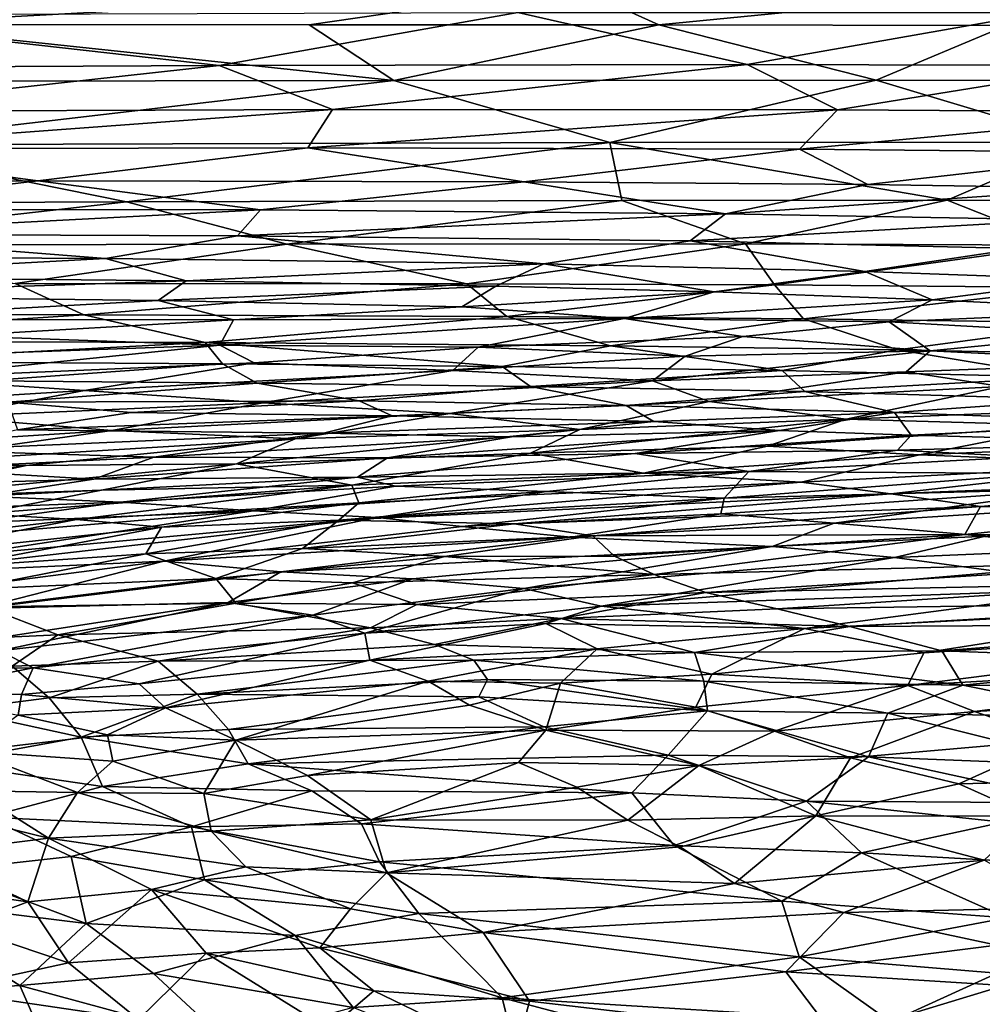
# Model space of a CAD drawing. Extents: x -513 to 513, y -224 to 236.
# Drawn here: x 59 to 118, y 56 to 116 of the extents above; entities that cross this region are included whole.
import ezdxf

# ---------------------------------------------------------------- set-up
doc = ezdxf.new("R2010")
doc.units = 0
doc.header["$MEASUREMENT"] = 0
doc.layers.get('0').update_dxf_attribs({"linetype": 'CONTINUOUS'})

msp = doc.modelspace()

# ---------------------------------------------------------------- linework, layer by layer
for points in [[(92.931, 118.533, -89.815), (48.802, 118.543, -89.762), (49.737, 116.194, -94.372)], [(92.931, 118.533, -89.815), (49.737, 116.194, -94.372), (76.776, 116.18, -94.386)], [(92.931, 118.533, -89.815), (76.776, 116.18, -94.386), (98.12, 116.165, -94.391)], [(121.884, 118.507, -89.86), (92.931, 118.533, -89.815), (98.12, 116.165, -94.391)], [(121.884, 118.507, -89.86), (98.12, 116.165, -94.391), (119.325, 116.139, -94.396)], [(43.857, 116.777, -112.699), (71.295, 113.684, -115.69), (38.055, 113.537, -115.926)], [(89.507, 116.922, -112.406), (71.295, 113.684, -115.69), (43.857, 116.777, -112.699)], [(89.507, 116.922, -112.406), (103.516, 113.743, -115.494), (71.295, 113.684, -115.69)], [(121.572, 116.925, -112.243), (103.516, 113.743, -115.494), (89.507, 116.922, -112.406)], [(121.572, 116.925, -112.243), (125.807, 113.693, -115.384), (103.516, 113.743, -115.494)], [(49.737, 116.194, -94.372), (38.224, 112.72, -99.693), (81.95, 112.782, -99.54)], [(76.776, 116.18, -94.386), (49.737, 116.194, -94.372), (81.95, 112.782, -99.54)], [(98.12, 116.165, -94.391), (76.776, 116.18, -94.386), (81.95, 112.782, -99.54)], [(98.12, 116.165, -94.391), (81.95, 112.782, -99.54), (111.37, 112.785, -99.449)], [(119.325, 116.139, -94.396), (98.12, 116.165, -94.391), (111.37, 112.785, -99.449)], [(119.325, 116.139, -94.396), (111.37, 112.785, -99.449), (132.049, 112.761, -99.385)], [(71.295, 113.684, -115.69), (45.75, 110.892, -118.258), (38.055, 113.537, -115.926)], [(71.295, 113.684, -115.69), (78.21, 111, -118.061), (45.75, 110.892, -118.258)], [(103.516, 113.743, -115.494), (78.21, 111, -118.061), (71.295, 113.684, -115.69)], [(103.516, 113.743, -115.494), (109.011, 110.984, -117.914), (78.21, 111, -118.061)], [(125.807, 113.693, -115.384), (109.011, 110.984, -117.914), (103.516, 113.743, -115.494)], [(125.807, 113.693, -115.384), (130.804, 110.844, -117.841), (109.011, 110.984, -117.914)], [(81.95, 112.782, -99.54), (38.224, 112.72, -99.693), (48.4, 108.853, -104.325)], [(81.95, 112.782, -99.54), (48.4, 108.853, -104.325), (95.134, 108.995, -104.028)], [(111.37, 112.785, -99.449), (81.95, 112.782, -99.54), (95.134, 108.995, -104.028)], [(111.37, 112.785, -99.449), (95.134, 108.995, -104.028), (123.972, 109.017, -103.85)], [(132.049, 112.761, -99.385), (111.37, 112.785, -99.449), (123.972, 109.017, -103.85)], [(78.21, 111, -118.061), (76.69, 108.675, -119.976), (45.683, 108.61, -120.12)], [(78.21, 111, -118.061), (45.683, 108.61, -120.12), (45.75, 110.892, -118.258)], [(109.011, 110.984, -117.914), (76.69, 108.675, -119.976), (78.21, 111, -118.061)], [(109.011, 110.984, -117.914), (106.695, 108.593, -119.881), (76.69, 108.675, -119.976)], [(130.804, 110.844, -117.841), (106.695, 108.593, -119.881), (109.011, 110.984, -117.914)], [(130.804, 110.844, -117.841), (128.07, 108.384, -119.846), (106.695, 108.593, -119.881)], [(48.4, 108.853, -104.325), (35.751, 105.256, -107.924), (65.625, 105.377, -107.731)], [(95.134, 108.995, -104.028), (48.4, 108.853, -104.325), (65.625, 105.377, -107.731)], [(95.134, 108.995, -104.028), (65.625, 105.377, -107.731), (95.85, 105.458, -107.53)], [(123.972, 109.017, -103.85), (95.134, 108.995, -104.028), (115.707, 105.464, -107.406)], [(95.134, 108.995, -104.028), (95.85, 105.458, -107.53), (115.707, 105.464, -107.406)], [(123.972, 109.017, -103.85), (115.707, 105.464, -107.406), (135.316, 105.413, -107.284)], [(45.683, 108.61, -120.12), (60.233, 106.656, -121.572), (27.047, 106.59, -121.676)], [(76.69, 108.675, -119.976), (60.233, 106.656, -121.572), (45.683, 108.61, -120.12)], [(76.69, 108.675, -119.976), (89.889, 106.597, -121.505), (60.233, 106.656, -121.572)], [(106.695, 108.593, -119.881), (89.889, 106.597, -121.505), (76.69, 108.675, -119.976)], [(106.695, 108.593, -119.881), (110.868, 106.429, -121.482), (89.889, 106.597, -121.505)], [(128.07, 108.384, -119.846), (110.868, 106.429, -121.482), (106.695, 108.593, -119.881)], [(128.07, 108.384, -119.846), (125.349, 106.204, -121.501), (110.868, 106.429, -121.482)], [(60.233, 106.656, -121.572), (45.485, 104.91, -122.849), (27.047, 106.59, -121.676)], [(60.233, 106.656, -121.572), (73.816, 104.871, -122.812), (45.485, 104.91, -122.849)], [(89.889, 106.597, -121.505), (73.816, 104.871, -122.812), (60.233, 106.656, -121.572)], [(89.889, 106.597, -121.505), (102.178, 104.635, -122.827), (73.816, 104.871, -122.812)], [(110.868, 106.429, -121.482), (102.178, 104.635, -122.827), (89.889, 106.597, -121.505)], [(125.349, 106.204, -121.501), (102.178, 104.635, -122.827), (110.868, 106.429, -121.482)], [(125.349, 106.204, -121.501), (122.682, 104.266, -122.877), (102.178, 104.635, -122.827)], [(65.625, 105.377, -107.731), (35.751, 105.256, -107.924), (42.328, 102.717, -110.11)], [(65.625, 105.377, -107.731), (42.328, 102.717, -110.11), (75.417, 102.787, -109.954)], [(95.85, 105.458, -107.53), (65.625, 105.377, -107.731), (75.417, 102.787, -109.954)], [(95.85, 105.458, -107.53), (75.417, 102.787, -109.954), (103.397, 102.8, -109.801)], [(115.707, 105.464, -107.406), (95.85, 105.458, -107.53), (103.397, 102.8, -109.801)], [(115.707, 105.464, -107.406), (103.397, 102.8, -109.801), (122.651, 102.734, -109.706)], [(135.316, 105.413, -107.284), (115.707, 105.464, -107.406), (122.651, 102.734, -109.706)], [(73.816, 104.871, -122.812), (45.398, 103.389, -123.872), (45.485, 104.91, -122.849)], [(73.816, 104.871, -122.812), (72.413, 103.295, -123.88), (45.398, 103.389, -123.872)], [(102.178, 104.635, -122.827), (72.413, 103.295, -123.88), (73.816, 104.871, -122.812)], [(102.178, 104.635, -122.827), (100.024, 102.979, -123.944), (72.413, 103.295, -123.88)], [(122.682, 104.266, -122.877), (100.024, 102.979, -123.944), (102.178, 104.635, -122.827)], [(122.682, 104.266, -122.877), (120.076, 102.523, -124.033), (100.024, 102.979, -123.944)], [(45.398, 103.389, -123.872), (64.344, 101.914, -124.779), (37.194, 102.049, -124.731)], [(72.413, 103.295, -123.88), (64.344, 101.914, -124.779), (45.398, 103.389, -123.872)], [(75.417, 102.787, -109.954), (42.328, 102.717, -110.11), (58.845, 100.387, -111.906)], [(75.417, 102.787, -109.954), (58.845, 100.387, -111.906), (86.406, 100.374, -111.814)], [(72.413, 103.295, -123.88), (91.108, 101.582, -124.872), (64.344, 101.914, -124.779)], [(100.024, 102.979, -123.944), (91.108, 101.582, -124.872), (72.413, 103.295, -123.88)], [(103.397, 102.8, -109.801), (75.417, 102.787, -109.954), (86.406, 100.374, -111.814)], [(103.397, 102.8, -109.801), (86.406, 100.374, -111.814), (105.181, 100.297, -111.76)], [(100.024, 102.979, -123.944), (110.682, 101.121, -124.979), (91.108, 101.582, -124.872)], [(120.076, 102.523, -124.033), (110.682, 101.121, -124.979), (100.024, 102.979, -123.944)], [(122.651, 102.734, -109.706), (103.397, 102.8, -109.801), (105.181, 100.297, -111.76)], [(122.651, 102.734, -109.706), (105.181, 100.297, -111.76), (123.795, 100.144, -111.706)], [(120.076, 102.523, -124.033), (124.321, 100.637, -125.088), (110.682, 101.121, -124.979)], [(64.344, 101.914, -124.779), (43.625, 100.782, -125.49), (37.194, 102.049, -124.731)], [(64.344, 101.914, -124.779), (69.265, 100.538, -125.583), (43.625, 100.782, -125.49)], [(91.108, 101.582, -124.872), (69.265, 100.538, -125.583), (64.344, 101.914, -124.779)], [(91.108, 101.582, -124.872), (88.169, 100.213, -125.678), (69.265, 100.538, -125.583)], [(91.108, 101.582, -124.872), (101.495, 99.868, -125.767), (88.169, 100.213, -125.678)], [(110.682, 101.121, -124.979), (101.495, 99.868, -125.767), (91.108, 101.582, -124.872)], [(110.682, 101.121, -124.979), (114.794, 99.392, -125.88), (101.495, 99.868, -125.767)], [(124.321, 100.637, -125.088), (114.794, 99.392, -125.88), (110.682, 101.121, -124.979)], [(58.845, 100.387, -111.906), (33.095, 98.503, -113.31), (63.034, 98.465, -113.292)], [(69.265, 100.538, -125.583), (42.079, 99.657, -126.135), (43.625, 100.782, -125.49)], [(69.265, 100.538, -125.583), (67.559, 99.355, -126.248), (42.079, 99.657, -126.135)], [(86.406, 100.374, -111.814), (58.845, 100.387, -111.906), (63.034, 98.465, -113.292)], [(86.406, 100.374, -111.814), (63.034, 98.465, -113.292), (88.836, 98.38, -113.251)], [(88.169, 100.213, -125.678), (67.559, 99.355, -126.248), (69.265, 100.538, -125.583)], [(105.181, 100.297, -111.76), (86.406, 100.374, -111.814), (88.836, 98.38, -113.251)], [(124.321, 100.637, -125.088), (128.202, 98.747, -126.016), (114.794, 99.392, -125.88)], [(88.169, 100.213, -125.678), (86.088, 98.968, -126.361), (67.559, 99.355, -126.248)], [(101.495, 99.868, -125.767), (86.088, 98.968, -126.361), (88.169, 100.213, -125.678)], [(101.495, 99.868, -125.767), (96.004, 98.258, -126.65), (86.088, 98.968, -126.361)], [(105.181, 100.297, -111.76), (88.836, 98.38, -113.251), (106.944, 98.232, -113.233)], [(114.794, 99.392, -125.88), (96.004, 98.258, -126.65), (101.495, 99.868, -125.767)], [(123.795, 100.144, -111.706), (105.181, 100.297, -111.76), (106.944, 98.232, -113.233)], [(123.795, 100.144, -111.706), (106.944, 98.232, -113.233), (125.02, 97.986, -113.214)], [(67.559, 99.355, -126.248), (46.649, 98.188, -126.925), (42.079, 99.657, -126.135)], [(67.559, 99.355, -126.248), (72.156, 98.176, -126.85), (46.649, 98.188, -126.925)], [(86.088, 98.968, -126.361), (72.156, 98.176, -126.85), (67.559, 99.355, -126.248)], [(114.794, 99.392, -125.88), (112.165, 98.036, -126.585), (96.004, 98.258, -126.65)], [(128.202, 98.747, -126.016), (112.165, 98.036, -126.585), (114.794, 99.392, -125.88)], [(86.088, 98.968, -126.361), (96.004, 98.258, -126.65), (72.156, 98.176, -126.85)], [(128.202, 98.747, -126.016), (125.304, 97.321, -126.727), (112.165, 98.036, -126.585)], [(63.034, 98.465, -113.292), (33.095, 98.503, -113.31), (38.731, 96.887, -114.388)], [(63.034, 98.465, -113.292), (38.731, 96.887, -114.388), (70.438, 96.777, -114.41)], [(72.156, 98.176, -126.85), (55.197, 97.198, -127.411), (46.649, 98.188, -126.925)], [(72.156, 98.176, -126.85), (71.332, 96.628, -127.615), (55.197, 97.198, -127.411)], [(88.836, 98.38, -113.251), (63.034, 98.465, -113.292), (70.438, 96.777, -114.41)], [(88.836, 98.38, -113.251), (70.438, 96.777, -114.41), (95.17, 96.59, -114.409)], [(96.004, 98.258, -126.65), (87.088, 96.497, -127.561), (71.332, 96.628, -127.615)], [(96.004, 98.258, -126.65), (71.332, 96.628, -127.615), (72.156, 98.176, -126.85)], [(103.253, 97.155, -127.1), (87.088, 96.497, -127.561), (96.004, 98.258, -126.65)], [(106.944, 98.232, -113.233), (88.836, 98.38, -113.251), (95.17, 96.59, -114.409)], [(106.944, 98.232, -113.233), (95.17, 96.59, -114.409), (112.706, 96.344, -114.417)], [(112.165, 98.036, -126.585), (103.253, 97.155, -127.1), (96.004, 98.258, -126.65)], [(112.165, 98.036, -126.585), (114.675, 96.268, -127.345), (103.253, 97.155, -127.1)], [(125.02, 97.986, -113.214), (106.944, 98.232, -113.233), (112.706, 96.344, -114.417)], [(125.304, 97.321, -126.727), (114.675, 96.268, -127.345), (112.165, 98.036, -126.585)], [(125.02, 97.986, -113.214), (112.706, 96.344, -114.417), (130.255, 95.964, -114.424)], [(70.438, 96.777, -114.41), (38.731, 96.887, -114.388), (48.485, 95.615, -115.178)], [(71.332, 96.628, -127.615), (47.959, 95.788, -128.125), (55.197, 97.198, -127.411)], [(70.438, 96.777, -114.41), (48.485, 95.615, -115.178), (71.497, 95.487, -115.206)], [(70.438, 96.777, -114.41), (71.497, 95.487, -115.206), (88.55, 95.323, -115.226)], [(95.17, 96.59, -114.409), (70.438, 96.777, -114.41), (88.55, 95.323, -115.226)], [(103.253, 97.155, -127.1), (99.733, 95.955, -127.673), (87.088, 96.497, -127.561)], [(114.675, 96.268, -127.345), (99.733, 95.955, -127.673), (103.253, 97.155, -127.1)], [(125.304, 97.321, -126.727), (128.881, 95.586, -127.387), (114.675, 96.268, -127.345)], [(71.332, 96.628, -127.615), (51.687, 94.606, -128.661), (47.959, 95.788, -128.125)], [(73.417, 95.552, -128.099), (51.687, 94.606, -128.661), (71.332, 96.628, -127.615)], [(87.088, 96.497, -127.561), (73.417, 95.552, -128.099), (71.332, 96.628, -127.615)], [(87.088, 96.497, -127.561), (85.539, 95.081, -128.201), (73.417, 95.552, -128.099)], [(99.733, 95.955, -127.673), (85.539, 95.081, -128.201), (87.088, 96.497, -127.561)], [(95.17, 96.59, -114.409), (88.55, 95.323, -115.226), (105.636, 95.067, -115.245)], [(112.706, 96.344, -114.417), (95.17, 96.59, -114.409), (105.636, 95.067, -115.245)], [(114.675, 96.268, -127.345), (113.214, 94.99, -127.883), (97.739, 94.444, -128.321)], [(114.675, 96.268, -127.345), (97.739, 94.444, -128.321), (99.733, 95.955, -127.673)], [(112.706, 96.344, -114.417), (105.636, 95.067, -115.245), (122.775, 94.674, -115.264)], [(130.255, 95.964, -114.424), (112.706, 96.344, -114.417), (122.775, 94.674, -115.264)], [(128.881, 95.586, -127.387), (113.214, 94.99, -127.883), (114.675, 96.268, -127.345)], [(71.497, 95.487, -115.206), (48.485, 95.615, -115.178), (57.002, 94.443, -115.85)], [(73.417, 95.552, -128.099), (63.074, 93.85, -128.927), (51.687, 94.606, -128.661)], [(85.539, 95.081, -128.201), (63.074, 93.85, -128.927), (73.417, 95.552, -128.099)], [(99.733, 95.955, -127.673), (97.739, 94.444, -128.321), (85.539, 95.081, -128.201)], [(128.881, 95.586, -127.387), (119.009, 94.096, -128.125), (113.214, 94.99, -127.883)], [(71.497, 95.487, -115.206), (57.002, 94.443, -115.85), (73.598, 94.311, -115.875)], [(85.539, 95.081, -128.201), (73.958, 93.099, -129.139), (63.074, 93.85, -128.927)], [(88.55, 95.323, -115.226), (71.497, 95.487, -115.206), (73.598, 94.311, -115.875)], [(88.55, 95.323, -115.226), (73.598, 94.311, -115.875), (90.293, 94.104, -115.898)], [(97.739, 94.444, -128.321), (73.958, 93.099, -129.139), (85.539, 95.081, -128.201)], [(105.636, 95.067, -115.245), (88.55, 95.323, -115.226), (90.293, 94.104, -115.898)], [(105.636, 95.067, -115.245), (90.293, 94.104, -115.898), (107.025, 93.784, -115.921)], [(113.214, 94.99, -127.883), (101.184, 93.184, -128.747), (97.739, 94.444, -128.321)], [(119.009, 94.096, -128.125), (101.184, 93.184, -128.747), (113.214, 94.99, -127.883)], [(122.775, 94.674, -115.264), (105.636, 95.067, -115.245), (107.025, 93.784, -115.921)], [(63.074, 93.85, -128.927), (45.113, 92.756, -129.507), (51.687, 94.606, -128.661)], [(73.598, 94.311, -115.875), (57.002, 94.443, -115.85), (58.384, 93.138, -116.56)], [(97.739, 94.444, -128.321), (85.367, 92.457, -129.241), (73.958, 93.099, -129.139)], [(101.184, 93.184, -128.747), (85.367, 92.457, -129.241), (97.739, 94.444, -128.321)], [(122.775, 94.674, -115.264), (107.025, 93.784, -115.921), (123.783, 93.301, -115.944)], [(63.074, 93.85, -128.927), (54.611, 92.247, -129.657), (45.113, 92.756, -129.507)], [(63.074, 93.85, -128.927), (73.958, 93.099, -129.139), (54.611, 92.247, -129.657)], [(73.598, 94.311, -115.875), (58.384, 93.138, -116.56), (79.823, 93.228, -116.421)], [(90.293, 94.104, -115.898), (73.598, 94.311, -115.875), (79.823, 93.228, -116.421)], [(90.293, 94.104, -115.898), (79.823, 93.228, -116.421), (96.127, 92.946, -116.443)], [(107.025, 93.784, -115.921), (90.293, 94.104, -115.898), (96.127, 92.946, -116.443)], [(107.025, 93.784, -115.921), (96.127, 92.946, -116.443), (112.491, 92.516, -116.465)], [(119.009, 94.096, -128.125), (109.558, 92.098, -128.978), (101.184, 93.184, -128.747)], [(123.783, 93.301, -115.944), (107.025, 93.784, -115.921), (112.491, 92.516, -116.465)], [(135.307, 93.114, -128.137), (109.558, 92.098, -128.978), (119.009, 94.096, -128.125)], [(79.823, 93.228, -116.421), (58.384, 93.138, -116.56), (65.927, 92.52, -116.849)], [(79.823, 93.228, -116.421), (65.927, 92.52, -116.849), (81.854, 92.3, -116.868)], [(96.127, 92.946, -116.443), (79.823, 93.228, -116.421), (81.854, 92.3, -116.868)], [(101.184, 93.184, -128.747), (93.288, 91.483, -129.461), (85.367, 92.457, -129.241)], [(109.558, 92.098, -128.978), (93.288, 91.483, -129.461), (101.184, 93.184, -128.747)], [(123.783, 93.301, -115.944), (112.491, 92.516, -116.465), (128.89, 91.875, -116.487)], [(73.958, 93.099, -129.139), (64.748, 91.422, -129.881), (54.611, 92.247, -129.657)], [(65.927, 92.52, -116.849), (58.384, 93.138, -116.56), (58.977, 91.446, -117.409)], [(85.367, 92.457, -129.241), (64.748, 91.422, -129.881), (73.958, 93.099, -129.139)], [(96.127, 92.946, -116.443), (81.854, 92.3, -116.868), (97.81, 91.96, -116.888)], [(112.491, 92.516, -116.465), (96.127, 92.946, -116.443), (97.81, 91.96, -116.888)], [(135.307, 93.114, -128.137), (123.136, 91.726, -128.827), (109.558, 92.098, -128.978)], [(64.748, 91.422, -129.881), (47.171, 90.297, -130.465), (54.611, 92.247, -129.657)], [(81.854, 92.3, -116.868), (65.927, 92.52, -116.849), (58.977, 91.446, -117.409)], [(81.854, 92.3, -116.868), (58.977, 91.446, -117.409), (77.646, 91.261, -117.387)], [(85.367, 92.457, -129.241), (75.916, 90.896, -129.925), (64.748, 91.422, -129.881)], [(93.288, 91.483, -129.461), (75.916, 90.896, -129.925), (85.367, 92.457, -129.241)], [(97.81, 91.96, -116.888), (81.854, 92.3, -116.868), (77.646, 91.261, -117.387)], [(97.81, 91.96, -116.888), (77.646, 91.261, -117.387), (89.137, 91.021, -117.391)], [(97.81, 91.96, -116.888), (89.137, 91.021, -117.391), (105.474, 91.422, -117.032)], [(109.558, 92.098, -128.978), (90.285, 90.022, -129.973), (93.288, 91.483, -129.461)], [(104.753, 90.455, -129.575), (90.285, 90.022, -129.973), (109.558, 92.098, -128.978)], [(112.491, 92.516, -116.465), (97.81, 91.96, -116.888), (105.474, 91.422, -117.032)], [(123.136, 91.726, -128.827), (104.753, 90.455, -129.575), (109.558, 92.098, -128.978)], [(112.491, 92.516, -116.465), (105.474, 91.422, -117.032), (113.506, 91.13, -117.039)], [(128.89, 91.875, -116.487), (112.491, 92.516, -116.465), (113.506, 91.13, -117.039)], [(64.748, 91.422, -129.881), (50.056, 89.342, -130.779), (47.171, 90.297, -130.465)], [(75.916, 90.896, -129.925), (50.056, 89.342, -130.779), (64.748, 91.422, -129.881)], [(77.646, 91.261, -117.387), (58.977, 91.446, -117.409), (53.543, 90.206, -118.018)], [(93.288, 91.483, -129.461), (72.35, 89.377, -130.469), (75.916, 90.896, -129.925)], [(90.285, 90.022, -129.973), (72.35, 89.377, -130.469), (93.288, 91.483, -129.461)], [(105.474, 91.422, -117.032), (89.137, 91.021, -117.391), (81.553, 89.738, -118.011)], [(105.474, 91.422, -117.032), (81.553, 89.738, -118.011), (96.668, 90.016, -117.718)], [(113.506, 91.13, -117.039), (105.474, 91.422, -117.032), (96.668, 90.016, -117.718)], [(123.136, 91.726, -128.827), (114.031, 89.921, -129.534), (104.753, 90.455, -129.575)], [(128.89, 91.875, -116.487), (113.506, 91.13, -117.039), (129.873, 90.688, -116.925)], [(132.175, 90.704, -128.915), (114.031, 89.921, -129.534), (123.136, 91.726, -128.827)], [(75.916, 90.896, -129.925), (59.503, 89.284, -130.683), (50.056, 89.342, -130.779)], [(77.646, 91.261, -117.387), (53.543, 90.206, -118.018), (67.304, 89.786, -118.123)], [(75.916, 90.896, -129.925), (72.35, 89.377, -130.469), (59.503, 89.284, -130.683)], [(89.137, 91.021, -117.391), (77.646, 91.261, -117.387), (67.304, 89.786, -118.123)], [(89.137, 91.021, -117.391), (67.304, 89.786, -118.123), (81.553, 89.738, -118.011)], [(113.506, 91.13, -117.039), (96.668, 90.016, -117.718), (112.68, 90.21, -117.405)], [(129.873, 90.688, -116.925), (113.506, 91.13, -117.039), (112.68, 90.21, -117.405)], [(67.304, 89.786, -118.123), (53.543, 90.206, -118.018), (52.88, 89.074, -118.529)], [(104.753, 90.455, -129.575), (97.181, 88.806, -130.183), (90.285, 90.022, -129.973)], [(112.68, 90.21, -117.405), (96.668, 90.016, -117.718), (103.613, 88.913, -118.021)], [(114.031, 89.921, -129.534), (97.181, 88.806, -130.183), (104.753, 90.455, -129.575)], [(120.513, 89.81, -117.411), (112.68, 90.21, -117.405), (103.613, 88.913, -118.021)], [(129.873, 90.688, -116.925), (112.68, 90.21, -117.405), (120.513, 89.81, -117.411)], [(132.175, 90.704, -128.915), (128.198, 89.361, -129.358), (114.031, 89.921, -129.534)], [(67.304, 89.786, -118.123), (52.88, 89.074, -118.529), (63.633, 88.437, -118.716)], [(81.553, 89.738, -118.011), (67.304, 89.786, -118.123), (63.633, 88.437, -118.716)], [(81.553, 89.738, -118.011), (63.633, 88.437, -118.716), (79.729, 88.57, -118.492)], [(90.285, 90.022, -129.973), (79.375, 88.068, -130.725), (72.35, 89.377, -130.469)], [(97.181, 88.806, -130.183), (79.375, 88.068, -130.725), (90.285, 90.022, -129.973)], [(96.668, 90.016, -117.718), (81.553, 89.738, -118.011), (79.729, 88.57, -118.492)], [(96.668, 90.016, -117.718), (79.729, 88.57, -118.492), (103.613, 88.913, -118.021)], [(114.031, 89.921, -129.534), (106.81, 88.265, -130.117), (97.181, 88.806, -130.183)], [(120.513, 89.81, -117.411), (103.613, 88.913, -118.021), (121.614, 88.787, -117.727)], [(128.198, 89.361, -129.358), (106.81, 88.265, -130.117), (114.031, 89.921, -129.534)], [(59.503, 89.284, -130.683), (44.491, 87.28, -131.521), (50.056, 89.342, -130.779)], [(59.503, 89.284, -130.683), (50.274, 87.292, -131.441), (44.491, 87.28, -131.521)], [(63.633, 88.437, -118.716), (52.88, 89.074, -118.529), (46.924, 87.964, -119.036)], [(72.35, 89.377, -130.469), (64.116, 87.77, -131.081), (50.274, 87.292, -131.441)], [(72.35, 89.377, -130.469), (50.274, 87.292, -131.441), (59.503, 89.284, -130.683)], [(79.375, 88.068, -130.725), (64.116, 87.77, -131.081), (72.35, 89.377, -130.469)], [(128.198, 89.361, -129.358), (112.281, 87.558, -130.159), (106.81, 88.265, -130.117)], [(139.437, 88.638, -129.25), (112.281, 87.558, -130.159), (128.198, 89.361, -129.358)], [(63.633, 88.437, -118.716), (46.924, 87.964, -119.036), (56.81, 87.416, -119.18)], [(79.729, 88.57, -118.492), (63.633, 88.437, -118.716), (56.81, 87.416, -119.18)], [(79.729, 88.57, -118.492), (56.81, 87.416, -119.18), (65.271, 87.04, -119.227)], [(82.049, 88.024, -118.66), (79.729, 88.57, -118.492), (65.271, 87.04, -119.227)], [(97.181, 88.806, -130.183), (79.819, 87, -130.994), (79.375, 88.068, -130.725)], [(103.613, 88.913, -118.021), (79.729, 88.57, -118.492), (82.049, 88.024, -118.66)], [(106.81, 88.265, -130.117), (79.819, 87, -130.994), (97.181, 88.806, -130.183)], [(103.613, 88.913, -118.021), (82.049, 88.024, -118.66), (91.271, 87.7, -118.632)], [(103.613, 88.913, -118.021), (91.271, 87.7, -118.632), (102.094, 87.28, -118.572)], [(121.614, 88.787, -117.727), (103.613, 88.913, -118.021), (102.094, 87.28, -118.572)], [(121.614, 88.787, -117.727), (102.094, 87.28, -118.572), (123.908, 87.859, -117.957)], [(139.437, 88.638, -129.25), (117.751, 86.784, -130.197), (112.281, 87.558, -130.159)], [(133.357, 86.78, -129.803), (117.751, 86.784, -130.197), (139.437, 88.638, -129.25)], [(64.116, 87.77, -131.081), (56.656, 86.318, -131.627), (50.274, 87.292, -131.441)], [(79.375, 88.068, -130.725), (62.587, 85.991, -131.604), (56.656, 86.318, -131.627)], [(79.375, 88.068, -130.725), (56.656, 86.318, -131.627), (64.116, 87.77, -131.081)], [(79.819, 87, -130.994), (62.587, 85.991, -131.604), (79.375, 88.068, -130.725)], [(82.049, 88.024, -118.66), (65.271, 87.04, -119.227), (73.377, 86.52, -119.296)], [(91.271, 87.7, -118.632), (82.049, 88.024, -118.66), (73.377, 86.52, -119.296)], [(106.81, 88.265, -130.117), (78.593, 85.935, -131.278), (79.819, 87, -130.994)], [(112.281, 87.558, -130.159), (78.593, 85.935, -131.278), (106.81, 88.265, -130.117)], [(123.908, 87.859, -117.957), (102.094, 87.28, -118.572), (101.895, 86.33, -118.843)], [(123.908, 87.859, -117.957), (101.895, 86.33, -118.843), (108.816, 85.759, -118.844)], [(131.556, 87.218, -117.957), (123.908, 87.859, -117.957), (108.816, 85.759, -118.844)], [(56.81, 87.416, -119.18), (48.374, 86.417, -119.63), (65.271, 87.04, -119.227)], [(91.271, 87.7, -118.632), (73.377, 86.52, -119.296), (80.929, 86.113, -119.299)], [(112.281, 87.558, -130.159), (89.289, 85.717, -131.088), (78.593, 85.935, -131.278)], [(102.094, 87.28, -118.572), (91.271, 87.7, -118.632), (80.929, 86.113, -119.299)], [(102.094, 87.28, -118.572), (80.929, 86.113, -119.299), (86.117, 85.565, -119.36)], [(101.895, 86.33, -118.843), (102.094, 87.28, -118.572), (86.117, 85.565, -119.36)], [(117.751, 86.784, -130.197), (89.289, 85.717, -131.088), (112.281, 87.558, -130.159)], [(131.556, 87.218, -117.957), (108.816, 85.759, -118.844), (118.058, 84.972, -118.815)], [(65.271, 87.04, -119.227), (48.374, 86.417, -119.63), (55.794, 85.75, -119.787)], [(73.377, 86.52, -119.296), (65.271, 87.04, -119.227), (55.794, 85.75, -119.787)], [(79.819, 87, -130.994), (67.776, 85.509, -131.62), (62.587, 85.991, -131.604)], [(78.593, 85.935, -131.278), (67.776, 85.509, -131.62), (79.819, 87, -130.994)], [(117.751, 86.784, -130.197), (94.099, 84.995, -131.126), (89.289, 85.717, -131.088)], [(116.786, 85.064, -130.557), (94.099, 84.995, -131.126), (117.751, 86.784, -130.197)], [(133.357, 86.78, -129.803), (116.786, 85.064, -130.557), (117.751, 86.784, -130.197)], [(131.645, 84.963, -130.187), (116.786, 85.064, -130.557), (133.357, 86.78, -129.803)], [(62.587, 85.991, -131.604), (46.107, 84.087, -132.426), (56.656, 86.318, -131.627)], [(62.587, 85.991, -131.604), (50.305, 83.631, -132.468), (46.107, 84.087, -132.426)], [(67.776, 85.509, -131.62), (50.305, 83.631, -132.468), (62.587, 85.991, -131.604)], [(80.929, 86.113, -119.299), (55.397, 83.775, -120.412), (50.624, 82.655, -120.816)], [(80.929, 86.113, -119.299), (50.624, 82.655, -120.816), (67.906, 83.444, -120.274)], [(73.377, 86.52, -119.296), (52.749, 84.783, -120.142), (55.397, 83.775, -120.412)], [(73.377, 86.52, -119.296), (55.794, 85.75, -119.787), (52.749, 84.783, -120.142)], [(80.929, 86.113, -119.299), (73.377, 86.52, -119.296), (55.397, 83.775, -120.412)], [(78.593, 85.935, -131.278), (66.817, 83.885, -132.033), (67.776, 85.509, -131.62)], [(76.37, 84.204, -131.723), (66.817, 83.885, -132.033), (78.593, 85.935, -131.278)], [(86.117, 85.565, -119.36), (80.929, 86.113, -119.299), (67.906, 83.444, -120.274)], [(89.289, 85.717, -131.088), (76.37, 84.204, -131.723), (78.593, 85.935, -131.278)], [(101.895, 86.33, -118.843), (86.117, 85.565, -119.36), (92.748, 84.896, -119.401)], [(108.816, 85.759, -118.844), (101.895, 86.33, -118.843), (92.748, 84.896, -119.401)], [(67.776, 85.509, -131.62), (54.884, 83.064, -132.511), (50.305, 83.631, -132.468)], [(66.817, 83.885, -132.033), (54.884, 83.064, -132.511), (67.776, 85.509, -131.62)], [(92.748, 84.896, -119.401), (86.117, 85.565, -119.36), (67.906, 83.444, -120.274)], [(94.099, 84.995, -131.126), (76.37, 84.204, -131.723), (89.289, 85.717, -131.088)], [(108.816, 85.759, -118.844), (92.748, 84.896, -119.401), (105.04, 84.328, -119.26)], [(118.058, 84.972, -118.815), (108.816, 85.759, -118.844), (105.04, 84.328, -119.26)], [(92.748, 84.896, -119.401), (67.906, 83.444, -120.274), (75.061, 82.779, -120.281)], [(92.748, 84.896, -119.401), (75.061, 82.779, -120.281), (105.04, 84.328, -119.26)], [(94.099, 84.995, -131.126), (85.04, 83.72, -131.603), (76.37, 84.204, -131.723)], [(95.402, 83.743, -131.333), (85.04, 83.72, -131.603), (94.099, 84.995, -131.126)], [(116.786, 85.064, -130.557), (95.402, 83.743, -131.333), (94.099, 84.995, -131.126)], [(116.786, 85.064, -130.557), (97.825, 82.634, -131.464), (95.402, 83.743, -131.333)], [(132.386, 83.507, -130.41), (97.825, 82.634, -131.464), (116.786, 85.064, -130.557)], [(118.058, 84.972, -118.815), (105.04, 84.328, -119.26), (112.493, 83.67, -119.219)], [(134.269, 84.571, -118.49), (118.058, 84.972, -118.815), (112.493, 83.67, -119.219)], [(131.645, 84.963, -130.187), (132.386, 83.507, -130.41), (116.786, 85.064, -130.557)], [(76.37, 84.204, -131.723), (71.089, 82.386, -132.247), (66.817, 83.885, -132.033)], [(85.04, 83.72, -131.603), (71.089, 82.386, -132.247), (76.37, 84.204, -131.723)], [(105.04, 84.328, -119.26), (75.061, 82.779, -120.281), (83.089, 82.367, -120.187)], [(105.04, 84.328, -119.26), (83.089, 82.367, -120.187), (89.884, 81.764, -120.141)], [(112.493, 83.67, -119.219), (105.04, 84.328, -119.26), (89.884, 81.764, -120.141)], [(134.269, 84.571, -118.49), (112.493, 83.67, -119.219), (118.998, 82.787, -119.222)], [(66.817, 83.885, -132.033), (55.738, 81.706, -132.805), (54.884, 83.064, -132.511)], [(71.089, 82.386, -132.247), (55.738, 81.706, -132.805), (66.817, 83.885, -132.033)], [(85.04, 83.72, -131.603), (79.415, 82.111, -132.066), (71.089, 82.386, -132.247)], [(97.825, 82.634, -131.464), (79.415, 82.111, -132.066), (85.04, 83.72, -131.603)], [(95.402, 83.743, -131.333), (97.825, 82.634, -131.464), (85.04, 83.72, -131.603)], [(112.493, 83.67, -119.219), (89.884, 81.764, -120.141), (94.599, 80.69, -120.213)], [(118.998, 82.787, -119.222), (112.493, 83.67, -119.219), (94.599, 80.69, -120.213)], [(67.906, 83.444, -120.274), (50.624, 82.655, -120.816), (50.937, 81.235, -121.196)], [(67.906, 83.444, -120.274), (50.937, 81.235, -121.196), (56.623, 80.553, -121.246)], [(67.906, 83.444, -120.274), (56.623, 80.553, -121.246), (75.061, 82.779, -120.281)], [(132.386, 83.507, -130.41), (100.987, 81.517, -131.56), (97.825, 82.634, -131.464)], [(130.312, 82.137, -130.67), (100.987, 81.517, -131.56), (132.386, 83.507, -130.41)], [(71.089, 82.386, -132.247), (57.013, 80.66, -132.993), (55.738, 81.706, -132.805)], [(75.061, 82.779, -120.281), (56.623, 80.553, -121.246), (71.834, 80.919, -120.78)], [(71.089, 82.386, -132.247), (72.304, 80.881, -132.51), (57.013, 80.66, -132.993)], [(79.415, 82.111, -132.066), (72.304, 80.881, -132.51), (71.089, 82.386, -132.247)], [(83.089, 82.367, -120.187), (75.061, 82.779, -120.281), (71.834, 80.919, -120.78)], [(83.089, 82.367, -120.187), (71.834, 80.919, -120.78), (76.995, 80.144, -120.797)], [(89.884, 81.764, -120.141), (83.089, 82.367, -120.187), (76.995, 80.144, -120.797)], [(97.825, 82.634, -131.464), (83.35, 80.794, -132.187), (79.415, 82.111, -132.066)], [(100.987, 81.517, -131.56), (83.35, 80.794, -132.187), (97.825, 82.634, -131.464)], [(125.375, 81.756, -119.228), (118.998, 82.787, -119.222), (94.599, 80.69, -120.213)], [(83.35, 80.794, -132.187), (72.304, 80.881, -132.51), (79.415, 82.111, -132.066)], [(89.884, 81.764, -120.141), (76.995, 80.144, -120.797), (80.18, 79.041, -120.909)], [(94.599, 80.69, -120.213), (89.884, 81.764, -120.141), (80.18, 79.041, -120.909)], [(125.375, 81.756, -119.228), (94.599, 80.69, -120.213), (107.013, 79.323, -120.09)], [(130.312, 82.137, -130.67), (105.348, 80.521, -131.586), (100.987, 81.517, -131.56)], [(135.268, 80.957, -130.691), (105.348, 80.521, -131.586), (130.312, 82.137, -130.67)], [(131.956, 80.617, -119.22), (125.375, 81.756, -119.228), (107.013, 79.323, -120.09)], [(100.987, 81.517, -131.56), (92.139, 79.944, -132.06), (83.35, 80.794, -132.187)], [(105.348, 80.521, -131.586), (92.139, 79.944, -132.06), (100.987, 81.517, -131.56)], [(61.447, 78.941, -133.199), (51.31, 78.469, -133.557), (57.013, 80.66, -132.993)], [(71.834, 80.919, -120.78), (56.623, 80.553, -121.246), (55.798, 78.456, -121.736)], [(71.834, 80.919, -120.78), (55.798, 78.456, -121.736), (57.854, 77.969, -121.779)], [(72.304, 80.881, -132.51), (61.447, 78.941, -133.199), (57.013, 80.66, -132.993)], [(76.995, 80.144, -120.797), (71.834, 80.919, -120.78), (57.854, 77.969, -121.779)], [(80.525, 79.377, -132.511), (61.447, 78.941, -133.199), (72.304, 80.881, -132.51)], [(83.35, 80.794, -132.187), (80.525, 79.377, -132.511), (72.304, 80.881, -132.51)], [(91.225, 79.644, -120.483), (94.599, 80.69, -120.213), (80.18, 79.041, -120.909)], [(92.139, 79.944, -132.06), (80.525, 79.377, -132.511), (83.35, 80.794, -132.187)], [(94.599, 80.69, -120.213), (91.225, 79.644, -120.483), (107.013, 79.323, -120.09)], [(135.268, 80.957, -130.691), (109.771, 79.446, -131.606), (105.348, 80.521, -131.586)], [(131.956, 80.617, -119.22), (107.013, 79.323, -120.09), (114.286, 77.843, -120.083)], [(135.978, 79.592, -130.841), (109.771, 79.446, -131.606), (135.268, 80.957, -130.691)], [(144.033, 79.735, -118.999), (131.956, 80.617, -119.22), (114.286, 77.843, -120.083)], [(76.995, 80.144, -120.797), (57.854, 77.969, -121.779), (59.933, 76.921, -121.918)], [(80.18, 79.041, -120.909), (76.995, 80.144, -120.797), (59.933, 76.921, -121.918)], [(92.139, 79.944, -132.06), (84.424, 78.359, -132.54), (80.525, 79.377, -132.511)], [(100.286, 77.862, -132.098), (84.424, 78.359, -132.54), (92.139, 79.944, -132.06)], [(109.771, 79.446, -131.606), (92.139, 79.944, -132.06), (105.348, 80.521, -131.586)], [(109.771, 79.446, -131.606), (100.286, 77.862, -132.098), (92.139, 79.944, -132.06)], [(80.525, 79.377, -132.511), (67.566, 77.346, -133.271), (61.447, 78.941, -133.199)], [(84.424, 78.359, -132.54), (67.566, 77.346, -133.271), (80.525, 79.377, -132.511)], [(91.225, 79.644, -120.483), (80.18, 79.041, -120.909), (80.475, 77.397, -121.178)], [(94.356, 78.081, -120.637), (91.225, 79.644, -120.483), (80.475, 77.397, -121.178)], [(107.013, 79.323, -120.09), (91.225, 79.644, -120.483), (94.356, 78.081, -120.637)], [(107.013, 79.323, -120.09), (94.356, 78.081, -120.637), (101.345, 76.536, -120.633)], [(115.393, 77.975, -131.624), (100.286, 77.862, -132.098), (109.771, 79.446, -131.606)], [(114.286, 77.843, -120.083), (107.013, 79.323, -120.09), (101.345, 76.536, -120.633)], [(135.978, 79.592, -130.841), (115.393, 77.975, -131.624), (109.771, 79.446, -131.606)], [(144.033, 79.735, -118.999), (114.286, 77.843, -120.083), (113.311, 75.854, -120.348)], [(143.387, 77.607, -119.273), (144.033, 79.735, -118.999), (113.311, 75.854, -120.348)], [(131.953, 77.347, -131.209), (115.393, 77.975, -131.624), (135.978, 79.592, -130.841)], [(61.447, 78.941, -133.199), (58.667, 77.022, -133.602), (51.31, 78.469, -133.557)], [(67.566, 77.346, -133.271), (58.667, 77.022, -133.602), (61.447, 78.941, -133.199)], [(80.18, 79.041, -120.909), (59.933, 76.921, -121.918), (66.409, 75.946, -121.882)], [(80.475, 77.397, -121.178), (80.18, 79.041, -120.909), (66.409, 75.946, -121.882)], [(84.424, 78.359, -132.54), (86.838, 77.396, -132.596), (67.566, 77.346, -133.271)], [(100.286, 77.862, -132.098), (86.838, 77.396, -132.596), (84.424, 78.359, -132.54)], [(57.854, 77.969, -121.779), (49.742, 76.803, -122.204), (59.933, 76.921, -121.918)], [(94.356, 78.081, -120.637), (80.475, 77.397, -121.178), (84.044, 76.111, -121.254)], [(94.356, 78.081, -120.637), (84.044, 76.111, -121.254), (92.107, 76.003, -121.001)], [(100.286, 77.862, -132.098), (100.855, 76.107, -132.292), (86.838, 77.396, -132.596)], [(94.356, 78.081, -120.637), (92.107, 76.003, -121.001), (101.345, 76.536, -120.633)], [(115.393, 77.975, -131.624), (116.662, 75.879, -131.817), (100.286, 77.862, -132.098)], [(116.662, 75.879, -131.817), (100.855, 76.107, -132.292), (100.286, 77.862, -132.098)], [(114.286, 77.843, -120.083), (101.345, 76.536, -120.633), (113.311, 75.854, -120.348)], [(143.387, 77.607, -119.273), (113.311, 75.854, -120.348), (117.376, 74.256, -120.396)], [(131.953, 77.347, -131.209), (116.662, 75.879, -131.817), (115.393, 77.975, -131.624)], [(146.436, 75.821, -119.371), (143.387, 77.607, -119.273), (117.376, 74.256, -120.396)], [(59.933, 76.921, -121.918), (49.742, 76.803, -122.204), (52.307, 75.411, -122.382)], [(59.933, 76.921, -121.918), (52.307, 75.411, -122.382), (59.222, 75.3, -122.209)], [(60.912, 75.099, -133.812), (55.207, 74.358, -134.073), (58.667, 77.022, -133.602)], [(67.566, 77.346, -133.271), (60.912, 75.099, -133.812), (58.667, 77.022, -133.602)], [(66.409, 75.946, -121.882), (59.933, 76.921, -121.918), (59.222, 75.3, -122.209)], [(69.94, 75.331, -133.482), (60.912, 75.099, -133.812), (67.566, 77.346, -133.271)], [(80.475, 77.397, -121.178), (66.409, 75.946, -121.882), (68.022, 74.481, -122.05)], [(86.838, 77.396, -132.596), (69.94, 75.331, -133.482), (67.566, 77.346, -133.271)], [(84.044, 76.111, -121.254), (80.475, 77.397, -121.178), (68.022, 74.481, -122.05)], [(87.665, 76.21, -132.727), (69.94, 75.331, -133.482), (86.838, 77.396, -132.596)], [(100.855, 76.107, -132.292), (87.665, 76.21, -132.727), (86.838, 77.396, -132.596)], [(140.9, 75.8, -131.098), (116.662, 75.879, -131.817), (131.953, 77.347, -131.209)], [(101.345, 76.536, -120.633), (92.107, 76.003, -121.001), (100.369, 74.527, -120.908)], [(113.311, 75.854, -120.348), (101.345, 76.536, -120.633), (100.369, 74.527, -120.908)], [(66.409, 75.946, -121.882), (59.222, 75.3, -122.209), (68.022, 74.481, -122.05)], [(84.044, 76.111, -121.254), (68.022, 74.481, -122.05), (72.306, 72.509, -122.157)], [(87.665, 76.21, -132.727), (87.13, 75.157, -132.879), (69.94, 75.331, -133.482)], [(86.559, 74.656, -121.365), (84.044, 76.111, -121.254), (72.306, 72.509, -122.157)], [(92.107, 76.003, -121.001), (84.044, 76.111, -121.254), (86.559, 74.656, -121.365)], [(92.107, 76.003, -121.001), (86.559, 74.656, -121.365), (91.212, 73.124, -121.384)], [(101.097, 74.306, -132.485), (87.13, 75.157, -132.879), (87.665, 76.21, -132.727)], [(100.855, 76.107, -132.292), (101.097, 74.306, -132.485), (87.665, 76.21, -132.727)], [(100.369, 74.527, -120.908), (92.107, 76.003, -121.001), (91.212, 73.124, -121.384)], [(113.311, 75.854, -120.348), (100.369, 74.527, -120.908), (105.169, 73.062, -120.908)], [(112.098, 74.158, -132.136), (101.097, 74.306, -132.485), (100.855, 76.107, -132.292)], [(116.662, 75.879, -131.817), (112.098, 74.158, -132.136), (100.855, 76.107, -132.292)], [(117.376, 74.256, -120.396), (113.311, 75.854, -120.348), (105.169, 73.062, -120.908)], [(126.546, 73.885, -131.708), (112.098, 74.158, -132.136), (116.662, 75.879, -131.817)], [(140.9, 75.8, -131.098), (126.546, 73.885, -131.708), (116.662, 75.879, -131.817)], [(146.436, 75.821, -119.371), (117.376, 74.256, -120.396), (122.374, 72.545, -120.404)], [(59.222, 75.3, -122.209), (52.307, 75.411, -122.382), (59.032, 74.033, -122.402)], [(68.022, 74.481, -122.05), (59.222, 75.3, -122.209), (59.032, 74.033, -122.402)], [(69.94, 75.331, -133.482), (62.874, 72.707, -134.039), (60.912, 75.099, -133.812)], [(71.864, 73.166, -133.681), (62.874, 72.707, -134.039), (69.94, 75.331, -133.482)], [(87.13, 75.157, -132.879), (71.864, 73.166, -133.681), (69.94, 75.331, -133.482)], [(91.104, 73.337, -132.943), (71.864, 73.166, -133.681), (87.13, 75.157, -132.879)], [(101.097, 74.306, -132.485), (91.104, 73.337, -132.943), (87.13, 75.157, -132.879)], [(62.874, 72.707, -134.039), (55.207, 74.358, -134.073), (60.912, 75.099, -133.812)], [(91.212, 73.124, -121.384), (86.559, 74.656, -121.365), (72.306, 72.509, -122.157)], [(105.169, 73.062, -120.908), (100.369, 74.527, -120.908), (91.212, 73.124, -121.384)], [(62.874, 72.707, -134.039), (54.286, 71.132, -134.445), (55.207, 74.358, -134.073)], [(64.468, 72.839, -122.387), (59.032, 74.033, -122.402), (56.004, 71.838, -122.764)], [(68.022, 74.481, -122.05), (59.032, 74.033, -122.402), (64.468, 72.839, -122.387)], [(72.306, 72.509, -122.157), (68.022, 74.481, -122.05), (64.468, 72.839, -122.387)], [(101.097, 74.306, -132.485), (98.689, 71.596, -132.837), (91.104, 73.337, -132.943)], [(110.904, 71.499, -132.419), (98.689, 71.596, -132.837), (101.097, 74.306, -132.485)], [(112.098, 74.158, -132.136), (110.904, 71.499, -132.419), (101.097, 74.306, -132.485)], [(117.376, 74.256, -120.396), (105.169, 73.062, -120.908), (109.823, 71.439, -120.909)], [(122.374, 72.545, -120.404), (117.376, 74.256, -120.396), (109.823, 71.439, -120.909)], [(124.912, 70.944, -132.006), (110.904, 71.499, -132.419), (112.098, 74.158, -132.136)], [(126.546, 73.885, -131.708), (124.912, 70.944, -132.006), (112.098, 74.158, -132.136)], [(91.104, 73.337, -132.943), (73.061, 71.072, -133.861), (71.864, 73.166, -133.681)], [(98.689, 71.596, -132.837), (73.061, 71.072, -133.861), (91.104, 73.337, -132.943)], [(64.468, 72.839, -122.387), (56.004, 71.838, -122.764), (64.806, 71.228, -122.561)], [(71.864, 73.166, -133.681), (73.061, 71.072, -133.861), (62.874, 72.707, -134.039)], [(72.306, 72.509, -122.157), (64.468, 72.839, -122.387), (64.806, 71.228, -122.561)], [(91.212, 73.124, -121.384), (72.306, 72.509, -122.157), (76.677, 70.365, -122.231)], [(89.562, 71.152, -121.659), (91.212, 73.124, -121.384), (76.677, 70.365, -122.231)], [(100.561, 70.978, -121.272), (91.212, 73.124, -121.384), (89.562, 71.152, -121.659)], [(105.169, 73.062, -120.908), (91.212, 73.124, -121.384), (100.561, 70.978, -121.272)], [(109.823, 71.439, -120.909), (105.169, 73.062, -120.908), (100.561, 70.978, -121.272)], [(62.874, 72.707, -134.039), (64.162, 69.691, -134.286), (54.286, 71.132, -134.445)], [(73.061, 71.072, -133.861), (64.162, 69.691, -134.286), (62.874, 72.707, -134.039)], [(72.306, 72.509, -122.157), (64.806, 71.228, -122.561), (70.361, 69.263, -122.568)], [(76.677, 70.365, -122.231), (72.306, 72.509, -122.157), (70.361, 69.263, -122.568)], [(122.374, 72.545, -120.404), (109.823, 71.439, -120.909), (116.414, 69.845, -120.827)], [(131.883, 70.225, -120.302), (122.374, 72.545, -120.404), (116.414, 69.845, -120.827)], [(62.639, 69.323, -122.816), (56.004, 71.838, -122.764), (56.296, 69.421, -122.993)], [(64.806, 71.228, -122.561), (56.004, 71.838, -122.764), (62.639, 69.323, -122.816)], [(98.689, 71.596, -132.837), (96.469, 69.306, -133.124), (73.061, 71.072, -133.861)], [(107.135, 68.792, -132.772), (96.469, 69.306, -133.124), (98.689, 71.596, -132.837)], [(110.904, 71.499, -132.419), (107.135, 68.792, -132.772), (98.689, 71.596, -132.837)], [(64.162, 69.691, -134.286), (57.103, 67.806, -134.638), (54.286, 71.132, -134.445)], [(70.361, 69.263, -122.568), (64.806, 71.228, -122.561), (62.639, 69.323, -122.816)], [(76.944, 69.413, -133.867), (64.162, 69.691, -134.286), (73.061, 71.072, -133.861)], [(96.469, 69.306, -133.124), (76.944, 69.413, -133.867), (73.061, 71.072, -133.861)], [(89.562, 71.152, -121.659), (76.677, 70.365, -122.231), (80.538, 67.645, -122.332)], [(93.108, 69.651, -121.669), (89.562, 71.152, -121.659), (80.538, 67.645, -122.332)], [(100.561, 70.978, -121.272), (89.562, 71.152, -121.659), (93.108, 69.651, -121.669)], [(100.561, 70.978, -121.272), (93.108, 69.651, -121.669), (96.235, 67.623, -121.724)], [(107.691, 67.905, -121.281), (100.561, 70.978, -121.272), (96.235, 67.623, -121.724)], [(109.823, 71.439, -120.909), (100.561, 70.978, -121.272), (107.691, 67.905, -121.281)], [(123.815, 68.7, -132.208), (107.135, 68.792, -132.772), (110.904, 71.499, -132.419)], [(116.414, 69.845, -120.827), (109.823, 71.439, -120.909), (107.691, 67.905, -121.281)], [(124.912, 70.944, -132.006), (123.815, 68.7, -132.208), (110.904, 71.499, -132.419)], [(80.538, 67.645, -122.332), (76.677, 70.365, -122.231), (70.361, 69.263, -122.568)], [(120.837, 67.875, -120.83), (116.414, 69.845, -120.827), (107.691, 67.905, -121.281)], [(131.883, 70.225, -120.302), (116.414, 69.845, -120.827), (120.837, 67.875, -120.83)], [(56.296, 69.421, -122.993), (51.633, 68.792, -123.168), (60.882, 66.536, -123.088)], [(62.639, 69.323, -122.816), (56.296, 69.421, -122.993), (60.882, 66.536, -123.088)], [(69.591, 67.233, -134.299), (57.103, 67.806, -134.638), (64.162, 69.691, -134.286)], [(70.809, 66.953, -122.74), (62.639, 69.323, -122.816), (60.882, 66.536, -123.088)], [(70.361, 69.263, -122.568), (62.639, 69.323, -122.816), (70.809, 66.953, -122.74)], [(76.944, 69.413, -133.867), (69.591, 67.233, -134.299), (64.162, 69.691, -134.286)], [(79.973, 67.402, -133.915), (69.591, 67.233, -134.299), (76.944, 69.413, -133.867)], [(80.538, 67.645, -122.332), (70.361, 69.263, -122.568), (70.809, 66.953, -122.74)], [(96.469, 69.306, -133.124), (79.973, 67.402, -133.915), (76.944, 69.413, -133.867)], [(99.061, 66.077, -133.271), (79.973, 67.402, -133.915), (96.469, 69.306, -133.124)], [(93.108, 69.651, -121.669), (80.538, 67.645, -122.332), (96.235, 67.623, -121.724)], [(107.135, 68.792, -132.772), (99.061, 66.077, -133.271), (96.469, 69.306, -133.124)], [(60.882, 66.536, -123.088), (51.633, 68.792, -123.168), (53.454, 65.592, -123.351)], [(110.475, 65.632, -132.877), (99.061, 66.077, -133.271), (107.135, 68.792, -132.772)], [(119.126, 67.506, -132.448), (110.475, 65.632, -132.877), (107.135, 68.792, -132.772)], [(123.815, 68.7, -132.208), (119.126, 67.506, -132.448), (107.135, 68.792, -132.772)], [(107.691, 67.905, -121.281), (96.235, 67.623, -121.724), (99.422, 66.015, -121.724)], [(107.691, 67.905, -121.281), (99.422, 66.015, -121.724), (102.733, 63.763, -121.75)], [(117.961, 65.198, -121.108), (107.691, 67.905, -121.281), (102.733, 63.763, -121.75)], [(120.837, 67.875, -120.83), (107.691, 67.905, -121.281), (117.961, 65.198, -121.108)], [(62.255, 65.422, -134.647), (54.562, 64.552, -134.909), (57.103, 67.806, -134.638)], [(69.591, 67.233, -134.299), (62.255, 65.422, -134.647), (57.103, 67.806, -134.638)], [(81.062, 65.099, -134.035), (69.591, 67.233, -134.299), (79.973, 67.402, -133.915)], [(80.538, 67.645, -122.332), (70.809, 66.953, -122.74), (81.508, 64.418, -122.529)], [(99.061, 66.077, -133.271), (81.062, 65.099, -134.035), (79.973, 67.402, -133.915)], [(96.235, 67.623, -121.724), (80.538, 67.645, -122.332), (81.508, 64.418, -122.529)], [(99.422, 66.015, -121.724), (96.235, 67.623, -121.724), (81.508, 64.418, -122.529)], [(121.496, 64.999, -132.531), (110.475, 65.632, -132.877), (119.126, 67.506, -132.448)], [(72.916, 64.779, -122.817), (70.809, 66.953, -122.74), (60.882, 66.536, -123.088)], [(70.385, 63.987, -134.476), (62.255, 65.422, -134.647), (69.591, 67.233, -134.299)], [(81.062, 65.099, -134.035), (70.385, 63.987, -134.476), (69.591, 67.233, -134.299)], [(81.508, 64.418, -122.529), (70.809, 66.953, -122.74), (72.916, 64.779, -122.817)], [(60.882, 66.536, -123.088), (53.454, 65.592, -123.351), (59.612, 62.643, -123.353)], [(67.162, 63.392, -123.09), (60.882, 66.536, -123.088), (59.612, 62.643, -123.353)], [(72.916, 64.779, -122.817), (60.882, 66.536, -123.088), (67.162, 63.392, -123.09)], [(59.612, 62.643, -123.353), (53.454, 65.592, -123.351), (49.696, 64.049, -123.532)], [(105.633, 62.682, -133.233), (81.062, 65.099, -134.035), (99.061, 66.077, -133.271)], [(99.422, 66.015, -121.724), (81.508, 64.418, -122.529), (102.733, 63.763, -121.75)], [(110.475, 65.632, -132.877), (105.633, 62.682, -133.233), (99.061, 66.077, -133.271)], [(119.352, 61.667, -132.791), (105.633, 62.682, -133.233), (110.475, 65.632, -132.877)], [(121.496, 64.999, -132.531), (119.352, 61.667, -132.791), (110.475, 65.632, -132.877)], [(63.171, 61.319, -134.833), (54.562, 64.552, -134.909), (62.255, 65.422, -134.647)], [(70.385, 63.987, -134.476), (63.171, 61.319, -134.833), (62.255, 65.422, -134.647)], [(83.47, 61.931, -134.129), (70.385, 63.987, -134.476), (81.062, 65.099, -134.035)], [(105.633, 62.682, -133.233), (83.47, 61.931, -134.129), (81.062, 65.099, -134.035)], [(117.961, 65.198, -121.108), (102.733, 63.763, -121.75), (109.407, 61.99, -121.605)], [(123.095, 62.309, -121.105), (117.961, 65.198, -121.108), (109.407, 61.99, -121.605)], [(63.171, 61.319, -134.833), (50.637, 62.872, -135.091), (54.562, 64.552, -134.909)], [(79.309, 62.229, -122.74), (72.916, 64.779, -122.817), (67.162, 63.392, -123.09)], [(79.309, 62.229, -122.74), (81.508, 64.418, -122.529), (72.916, 64.779, -122.817)], [(87.398, 60.772, -122.515), (81.508, 64.418, -122.529), (79.309, 62.229, -122.74)], [(102.733, 63.763, -121.75), (81.508, 64.418, -122.529), (87.398, 60.772, -122.515)], [(59.612, 62.643, -123.353), (49.696, 64.049, -123.532), (55.57, 61.118, -123.534)], [(75.916, 60.599, -134.463), (63.171, 61.319, -134.833), (70.385, 63.987, -134.476)], [(83.47, 61.931, -134.129), (75.916, 60.599, -134.463), (70.385, 63.987, -134.476)], [(109.407, 61.99, -121.605), (102.733, 63.763, -121.75), (87.398, 60.772, -122.515)], [(67.162, 63.392, -123.09), (59.612, 62.643, -123.353), (62.088, 58.918, -123.452)], [(70.49, 59.522, -123.171), (67.162, 63.392, -123.09), (62.088, 58.918, -123.452)], [(77.427, 59.843, -122.926), (67.162, 63.392, -123.09), (70.49, 59.522, -123.171)], [(79.309, 62.229, -122.74), (67.162, 63.392, -123.09), (77.427, 59.843, -122.926)], [(59.12, 57.548, -135.099), (52.624, 57.129, -135.277), (50.637, 62.872, -135.091)], [(63.171, 61.319, -134.833), (59.12, 57.548, -135.099), (50.637, 62.872, -135.091)], [(62.088, 58.918, -123.452), (59.612, 62.643, -123.353), (55.57, 61.118, -123.534)], [(106.672, 59.296, -133.371), (83.47, 61.931, -134.129), (105.633, 62.682, -133.233)], [(119.352, 61.667, -132.791), (106.672, 59.296, -133.371), (105.633, 62.682, -133.233)], [(88.561, 56.789, -134.17), (75.916, 60.599, -134.463), (83.47, 61.931, -134.129)], [(87.398, 60.772, -122.515), (79.309, 62.229, -122.74), (77.427, 59.843, -122.926)], [(106.672, 59.296, -133.371), (88.561, 56.789, -134.17), (83.47, 61.931, -134.129)], [(109.407, 61.99, -121.605), (87.398, 60.772, -122.515), (105.874, 58.383, -121.923)], [(118.752, 59.996, -121.375), (109.407, 61.99, -121.605), (105.874, 58.383, -121.923)], [(123.095, 62.309, -121.105), (109.407, 61.99, -121.605), (118.752, 59.996, -121.375)], [(67.277, 58.276, -134.838), (59.12, 57.548, -135.099), (63.171, 61.319, -134.833)], [(75.916, 60.599, -134.463), (67.277, 58.276, -134.838), (63.171, 61.319, -134.833)], [(118.757, 58.291, -132.975), (106.672, 59.296, -133.371), (119.352, 61.667, -132.791)], [(62.088, 58.918, -123.452), (55.57, 61.118, -123.534), (54.348, 57.243, -123.72)], [(90.232, 56.595, -122.598), (87.398, 60.772, -122.515), (77.427, 59.843, -122.926)], [(105.874, 58.383, -121.923), (87.398, 60.772, -122.515), (90.232, 56.595, -122.598)], [(79.474, 56.194, -134.518), (67.277, 58.276, -134.838), (75.916, 60.599, -134.463)], [(88.561, 56.789, -134.17), (79.474, 56.194, -134.518), (75.916, 60.599, -134.463)], [(70.49, 59.522, -123.171), (62.088, 58.918, -123.452), (66.376, 55.475, -123.453)], [(77.99, 54.868, -123.102), (70.49, 59.522, -123.171), (66.376, 55.475, -123.453)], [(80.723, 57.208, -122.921), (77.427, 59.843, -122.926), (70.49, 59.522, -123.171)], [(80.723, 57.208, -122.921), (70.49, 59.522, -123.171), (77.99, 54.868, -123.102)], [(90.232, 56.595, -122.598), (77.427, 59.843, -122.926), (80.723, 57.208, -122.921)], [(119.2, 57.538, -121.472), (118.752, 59.996, -121.375), (105.874, 58.383, -121.923)], [(66.376, 55.475, -123.453), (62.088, 58.918, -123.452), (54.348, 57.243, -123.72)], [(112.258, 55.324, -133.333), (88.561, 56.789, -134.17), (106.672, 59.296, -133.371)], [(118.757, 58.291, -132.975), (112.258, 55.324, -133.333), (106.672, 59.296, -133.371)], [(108.869, 54.402, -121.977), (105.874, 58.383, -121.923), (90.232, 56.595, -122.598)], [(119.2, 57.538, -121.472), (105.874, 58.383, -121.923), (108.869, 54.402, -121.977)], [(130.595, 54.861, -132.7), (112.258, 55.324, -133.333), (118.757, 58.291, -132.975)], [(71.784, 54.101, -134.842), (59.12, 57.548, -135.099), (67.277, 58.276, -134.838)], [(79.474, 56.194, -134.518), (71.784, 54.101, -134.842), (67.277, 58.276, -134.838)], [(61.817, 51.422, -135.213), (46.985, 55.569, -135.455), (52.624, 57.129, -135.277)], [(59.12, 57.548, -135.099), (61.817, 51.422, -135.213), (52.624, 57.129, -135.277)], [(66.376, 55.475, -123.453), (54.348, 57.243, -123.72), (58.357, 51.256, -123.802)], [(71.784, 54.101, -134.842), (61.817, 51.422, -135.213), (59.12, 57.548, -135.099)], [(89.316, 53.059, -122.758), (80.723, 57.208, -122.921), (77.99, 54.868, -123.102)], [(90.232, 56.595, -122.598), (80.723, 57.208, -122.921), (89.316, 53.059, -122.758)], [(119.014, 53.755, -121.632), (119.2, 57.538, -121.472), (108.869, 54.402, -121.977)], [(88.561, 56.789, -134.17), (89.739, 52.048, -134.287), (79.474, 56.194, -134.518)], [(111.221, 50.804, -133.528), (89.739, 52.048, -134.287), (88.561, 56.789, -134.17)], [(112.258, 55.324, -133.333), (111.221, 50.804, -133.528), (88.561, 56.789, -134.17)], [(108.869, 54.402, -121.977), (90.232, 56.595, -122.598), (89.316, 53.059, -122.758)]]:
    msp.add_3dface(points)

doc.saveas('drawing.dxf')
